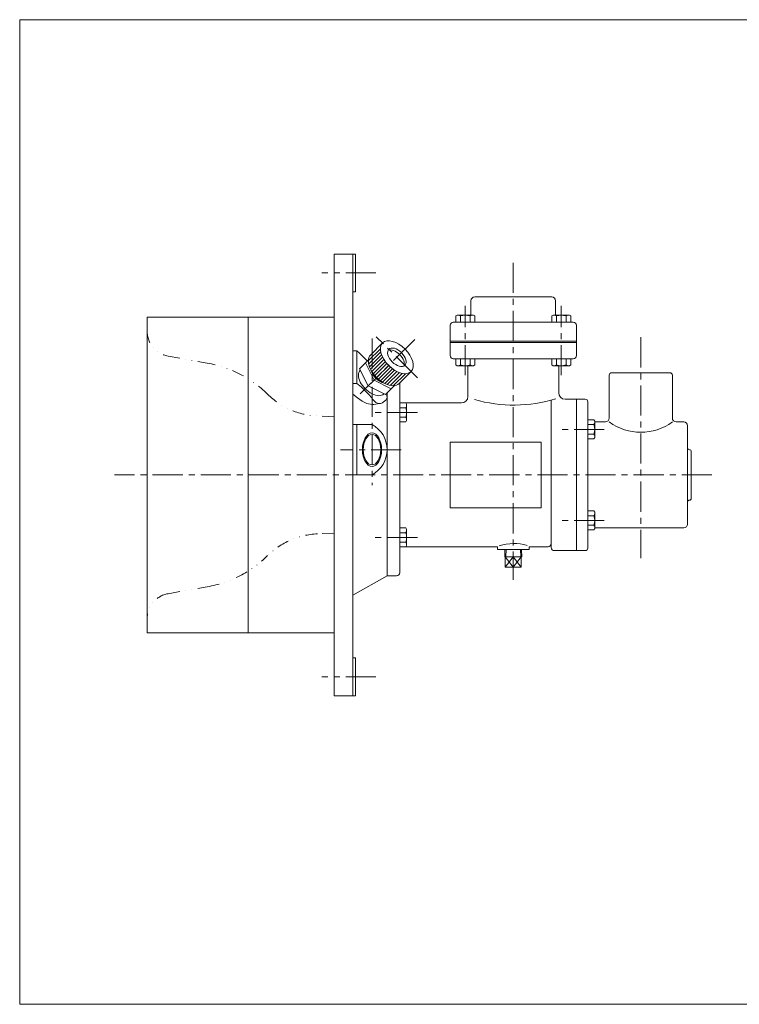
# Model space of a CAD drawing. Units: millimetres. Extents: x -570 to 570, y -394 to 413.
# Drawn here: x -570 to 0, y -394 to 386 of the extents above; entities that cross this region are included whole.
import ezdxf

# ---------------------------------------------------------------- set-up
doc = ezdxf.new("R2010")
doc.units = ezdxf.units.MM
doc.header["$LTSCALE"] = 0.75
doc.linetypes.add('CENTER', pattern=[50.8, 31.75, -6.35, 6.35, -6.35])
doc.linetypes.add('DIVIDE', pattern=[31.75, 12.7, -6.35, 0, -6.35, 0, -6.35])
for name, color, linetype in [('Layer0003', 7, 'Continuous'), ('Layer0004', 7, 'Continuous'), ('Layer0005', 7, 'Continuous'), ('Layer0008', 7, 'Continuous'), ('ZUWAKU', 7, 'Continuous')]:
    doc.layers.add(name, color=color, linetype=linetype)

# ---------------------------------------------------------------- blocks, each defined once
blk = doc.blocks.new('DC_GROUP_SFG-1F_5')
at = {"layer": 'Layer0003', "color": 7, "linetype": 'Continuous', "lineweight": 13}
for p, q in [((-302.83, 97.43), (-299.65, 94.68)), ((-299.65, 94.68), (-296.55, 91.83)), ((-296.55, 91.83), (-293.62, 88.82)), ((-293.62, 88.82), (-290.93, 85.56)), ((-279.41, 85.15), (-279.03, 86.16)), ((-290.93, 85.56), (-290.26, 84.66)), ((-290.26, 84.66), (-289.58, 83.77)), ((-289.58, 83.77), (-288.82, 82.96)), ((-288.82, 82.96), (-287.95, 82.27)), ((-287.95, 82.27), (-287.26, 81.88)), ((-287.26, 81.88), (-286.52, 81.59)), ((-286.52, 81.59), (-285.75, 81.41)), ((-285.75, 81.41), (-284.98, 81.37)), ((-284.98, 81.37), (-284.2, 81.47)), ((-284.2, 81.47), (-283.45, 81.72)), ((-283.45, 81.72), (-282.72, 82.07)), ((-282.72, 82.07), (-282, 82.52)), ((-282, 82.52), (-280.99, 83.29)), ((-280.99, 83.29), (-280.09, 84.18)), ((-280.09, 84.18), (-279.41, 85.15))]:
    blk.add_line(p, q, dxfattribs=at)
blk = doc.blocks.new('DC_GROUP_SFG-1F_6')
at = {"layer": 'Layer0003', "color": 7, "linetype": 'Continuous', "lineweight": 13}
for p, q in [((-306.03, 88.89), (-302.42, 85.98)), ((-302.42, 85.98), (-298.75, 83.41)), ((-298.75, 83.41), (-294.94, 81.55)), ((-294.94, 81.55), (-290.93, 80.73)), ((-290.93, 80.73), (-289.49, 80.74)), ((-289.49, 80.74), (-288.03, 80.88)), ((-288.03, 80.88), (-286.55, 81.1)), ((-286.55, 81.1), (-285.06, 81.36))]:
    blk.add_line(p, q, dxfattribs=at)
blk = doc.blocks.new('DC_GROUP_SFG-1F_7')
at = {"layer": 'Layer0003', "color": 7, "linetype": 'Continuous', "lineweight": 13}
for p, q in [((-279.38, 89.09), (-279.43, 89.41)), ((-279.26, 88.12), (-279.38, 89.09)), ((-279.14, 87.14), (-279.26, 88.12)), ((-279.03, 86.16), (-279.14, 87.14))]:
    blk.add_line(p, q, dxfattribs=at)
blk = doc.blocks.new('DC_GROUP_SFG-1F_8')
at = {"layer": 'Layer0003', "color": 7, "linetype": 'Continuous', "lineweight": 13}
for p, q in [((-301.18, 121.57), (-302.83, 123.15)), ((-299.53, 119.98), (-301.18, 121.57)), ((-297.89, 118.38), (-299.53, 119.98)), ((-294.67, 115.19), (-297.89, 118.38))]:
    blk.add_line(p, q, dxfattribs=at)
blk = doc.blocks.new('DC_GROUP_SFG-1F_21')
at = {"layer": 'Layer0003', "color": 7, "linetype": 'Continuous', "lineweight": 18}
for p, q in [((-224.53, 150.78), (-223.5, 151.38)), ((-224.53, 150.78), (-224.53, 145.88)), ((-223.5, 151.38), (-210.56, 151.38)), ((-220.78, 150.78), (-220.78, 145.88)), ((-213.27, 150.78), (-213.27, 145.88)), ((-209.52, 150.78), (-210.56, 151.38)), ((-209.52, 150.78), (-209.52, 145.88))]:
    blk.add_line(p, q, dxfattribs=at)
for centre, radius, start, end in [((-222.66, 148.14), 3.24, 54.62588, 90), ((-217.03, 139.31), 12.07, 71.88136, 108.11864), ((-211.4, 148.14), 3.24, 90, 125.37412)]:
    blk.add_arc(centre, radius, start, end, dxfattribs=at)
blk = doc.blocks.new('DC_GROUP_SFG-1F_22')
at = {"layer": 'Layer0003', "color": 7, "linetype": 'Continuous', "lineweight": 18}
for p, q in [((-148.53, 150.78), (-147.5, 151.38)), ((-148.53, 150.78), (-148.53, 145.88)), ((-147.5, 151.38), (-134.56, 151.38)), ((-144.78, 150.78), (-144.78, 145.88)), ((-137.27, 150.78), (-137.27, 145.88)), ((-133.52, 150.78), (-134.56, 151.38)), ((-133.52, 150.78), (-133.52, 145.88))]:
    blk.add_line(p, q, dxfattribs=at)
for centre, radius, start, end in [((-146.66, 148.14), 3.24, 54.62588, 90), ((-141.03, 139.31), 12.07, 71.88136, 108.11864), ((-135.4, 148.14), 3.24, 90, 125.37412)]:
    blk.add_arc(centre, radius, start, end, dxfattribs=at)
blk = doc.blocks.new('DC_GROUP_SFG-1F_23')
at = {"layer": 'Layer0003', "color": 7, "linetype": 'Continuous', "lineweight": 18}
for p, q in [((-224.53, 111.97), (-224.53, 116.88)), ((-224.53, 111.97), (-223.5, 111.38)), ((-223.5, 111.38), (-210.56, 111.38)), ((-220.78, 111.97), (-220.78, 116.88)), ((-213.27, 111.97), (-213.27, 116.88)), ((-209.52, 111.97), (-210.56, 111.38)), ((-209.52, 111.97), (-209.52, 116.88))]:
    blk.add_line(p, q, dxfattribs=at)
for centre, radius, start, end in [((-222.66, 114.62), 3.24, 270, 305.37412), ((-217.03, 123.44), 12.07, 251.88136, 288.11864), ((-211.4, 114.62), 3.24, 234.62588, 270)]:
    blk.add_arc(centre, radius, start, end, dxfattribs=at)
blk = doc.blocks.new('DC_GROUP_SFG-1F_24')
at = {"layer": 'Layer0003', "color": 7, "linetype": 'Continuous', "lineweight": 18}
for p, q in [((-148.53, 111.97), (-148.53, 116.88)), ((-148.53, 111.97), (-147.5, 111.38)), ((-147.5, 111.38), (-134.56, 111.38)), ((-144.78, 111.97), (-144.78, 116.88)), ((-137.27, 111.97), (-137.27, 116.88)), ((-133.52, 111.97), (-134.56, 111.38)), ((-133.52, 111.97), (-133.52, 116.88))]:
    blk.add_line(p, q, dxfattribs=at)
for centre, radius, start, end in [((-146.66, 114.62), 3.24, 270, 305.37412), ((-141.03, 123.44), 12.07, 251.88136, 288.11864), ((-135.4, 114.62), 3.24, 234.62588, 270)]:
    blk.add_arc(centre, radius, start, end, dxfattribs=at)
blk = doc.blocks.new('DC_GROUP_SFG-1F_25')
at = {"layer": 'Layer0003', "color": 7, "linetype": 'Continuous', "lineweight": 18}
for p, q in [((-264.12, 81.88), (-269.03, 81.88)), ((-264.12, 78.13), (-269.03, 78.13)), ((-264.12, 81.88), (-263.53, 80.84)), ((-263.53, 80.84), (-263.53, 67.9)), ((-264.12, 70.62), (-269.03, 70.62)), ((-264.12, 66.87), (-269.03, 66.87)), ((-264.12, 66.87), (-263.53, 67.9))]:
    blk.add_line(p, q, dxfattribs=at)
for centre, radius, start, end in [((-266.77, 80), 3.24, 324.62588, 0), ((-275.59, 74.37), 12.07, 341.88136, 18.11864), ((-266.77, 68.74), 3.24, 0, 35.37412)]:
    blk.add_arc(centre, radius, start, end, dxfattribs=at)
blk = doc.blocks.new('DC_GROUP_SFG-1F_26')
at = {"layer": 'Layer0003', "color": 7, "linetype": 'Continuous', "lineweight": 18}
for p, q in [((-115.12, 68.44), (-120.03, 68.44)), ((-115.12, 64.69), (-120.03, 64.69)), ((-115.12, 68.44), (-114.53, 67.41)), ((-114.53, 67.41), (-114.53, 54.47)), ((-115.12, 57.19), (-120.03, 57.19)), ((-115.12, 53.43), (-120.03, 53.43)), ((-115.12, 53.43), (-114.53, 54.47))]:
    blk.add_line(p, q, dxfattribs=at)
for centre, radius, start, end in [((-117.77, 66.57), 3.24, 324.62588, 0), ((-126.59, 60.94), 12.07, 341.88136, 18.11864), ((-117.77, 55.31), 3.24, 0, 35.37412)]:
    blk.add_arc(centre, radius, start, end, dxfattribs=at)
blk = doc.blocks.new('DC_GROUP_SFG-1F_27')
at = {"layer": 'Layer0003', "color": 7, "linetype": 'Continuous', "lineweight": 18}
for p, q in [((-115.12, -3.68), (-120.03, -3.68)), ((-115.12, -7.43), (-120.03, -7.43)), ((-115.12, -3.68), (-114.53, -4.72)), ((-114.53, -17.66), (-114.53, -4.72)), ((-115.12, -14.94), (-120.03, -14.94)), ((-115.12, -18.69), (-120.03, -18.69)), ((-115.12, -18.69), (-114.53, -17.66))]:
    blk.add_line(p, q, dxfattribs=at)
for centre, radius, start, end in [((-117.77, -5.56), 3.24, 324.62588, 0), ((-126.59, -11.19), 12.07, 341.88136, 18.11864), ((-117.77, -16.82), 3.24, 0, 35.37412)]:
    blk.add_arc(centre, radius, start, end, dxfattribs=at)
blk = doc.blocks.new('DC_GROUP_SFG-1F_28')
at = {"layer": 'Layer0003', "color": 7, "linetype": 'Continuous', "lineweight": 18}
for p, q in [((-264.12, -17.12), (-269.03, -17.12)), ((-264.12, -20.87), (-269.03, -20.87)), ((-264.12, -17.12), (-263.53, -18.15)), ((-263.53, -31.09), (-263.53, -18.15)), ((-264.12, -28.37), (-269.03, -28.37)), ((-264.12, -32.13), (-263.53, -31.09)), ((-264.12, -32.13), (-269.03, -32.13))]:
    blk.add_line(p, q, dxfattribs=at)
for centre, radius, start, end in [((-266.77, -18.99), 3.24, 324.62588, 0), ((-275.59, -24.62), 12.07, 341.88136, 18.11864), ((-266.77, -30.25), 3.24, 0, 35.37412)]:
    blk.add_arc(centre, radius, start, end, dxfattribs=at)
blk = doc.blocks.new('DC_GROUP_SFG-1F_37')
at = {"color": 7, "linetype": 'Continuous', "lineweight": 13}
for major_axis in [(-11.31, 11.31), (-6.36, 6.36)]:
    blk.add_ellipse((-271.25, 118.09), major_axis=major_axis, ratio=0.573576, dxfattribs=at)
for centre, major_axis, start_param, end_param in [((-280.81, 108.54), (-11.31, 11.31), 0, 3.141593), ((-272.7, 116.64), (-6.36, 6.36), 3.341271, 6.083507), ((-290.93, 98.42), (-9.35, 9.35), 0, 3.141593)]:
    blk.add_ellipse(centre, major_axis=major_axis, ratio=0.573576, start_param=start_param, end_param=end_param, dxfattribs=at)
at = {"layer": 'Layer0003', "color": 7, "linetype": 'Continuous', "lineweight": 18}
for p, q in [((-282.57, 129.41), (-292.12, 119.85)), ((-300.83, 109.02), (-296.2, 113.66)), ((-296.2, 113.66), (-293.81, 116.05)), ((-289.34, 100.01), (-296.2, 113.66)), ((-293.97, 95.37), (-300.83, 109.02)), ((-300.23, 107.82), (-300.28, 107.76)), ((-259.94, 106.78), (-269.5, 97.22)), ((-289.34, 100.01), (-293.97, 95.37)), ((-280.32, 88.52), (-293.97, 95.37)), ((-275.69, 93.15), (-289.34, 100.01)), ((-275.69, 93.15), (-273.3, 95.54)), ((-281.53, 89.12), (-281.58, 89.07)), ((-280.32, 88.52), (-275.69, 93.15))]:
    blk.add_line(p, q, dxfattribs=at)
blk.add_arc((-277.08, 112.27), 15.32, 196.15209, 253.84791, dxfattribs=at)
at = {"layer": 'Layer0004', "color": 56, "linetype": 'CENTER', "lineweight": 13}
blk.add_line((-254.99, 101.83), (-287.52, 134.36), dxfattribs=at)
at = {"layer": 'Layer0005', "color": 150, "linetype": 'Continuous', "lineweight": 13}
for p, q in [((-284.29, 124.85), (-293.85, 115.29)), ((-284.03, 122.29), (-293.59, 112.73)), ((-283.39, 120.1), (-292.95, 110.54)), ((-282.53, 118.13), (-292.09, 108.57)), ((-281.51, 116.32), (-291.07, 106.76)), ((-280.37, 114.64), (-289.92, 105.08)), ((-279.11, 113.07), (-288.66, 103.51)), ((-277.74, 111.6), (-287.3, 102.05)), ((-276.28, 110.24), (-285.83, 100.68)), ((-274.71, 108.98), (-284.27, 99.42)), ((-273.03, 107.83), (-282.58, 98.28)), ((-271.22, 106.82), (-280.77, 97.26)), ((-269.25, 105.96), (-278.81, 96.4)), ((-267.06, 105.32), (-276.62, 95.76)), ((-264.5, 105.05), (-274.05, 95.49))]:
    blk.add_line(p, q, dxfattribs=at)
blk = doc.blocks.new('DC_GROUP_SFG-1F_29')
at = {"layer": 'Layer0008', "color": 56, "linetype": 'CENTER', "lineweight": 13}
blk.add_line((-267.81, 44.88), (-315.81, 44.88), dxfattribs=at)
blk = doc.blocks.new('DC_GROUP_SFG-1F_31')
at = {"layer": 'Layer0004', "color": 7, "linetype": 'Continuous', "lineweight": 18}
for p, q in [((-185.79, -40.11), (-185.6, -34.12)), ((-172.26, -40.11), (-172.45, -34.12)), ((-185.79, -40.11), (-172.26, -40.11)), ((-185.39, -48.11), (-185.39, -40.11)), ((-179.03, -40.11), (-179.03, -48.11)), ((-172.66, -48.11), (-172.66, -40.11)), ((-172.66, -48.11), (-185.39, -48.11))]:
    blk.add_line(p, q, dxfattribs=at)
at = {"layer": 'Layer0005', "color": 150, "linetype": 'Continuous', "lineweight": 13}
for p, q in [((-184.94, -40.11), (-184.75, -34.12)), ((-173.12, -40.11), (-173.3, -34.12)), ((-185.39, -40.11), (-179.03, -48.11)), ((-179.03, -40.11), (-185.39, -48.11)), ((-179.03, -48.11), (-172.66, -40.11)), ((-172.66, -48.11), (-179.03, -40.11))]:
    blk.add_line(p, q, dxfattribs=at)

msp = doc.modelspace()

# ---------------------------------------------------------------- linework, layer by layer
at = {"color": 150, "linetype": 'Continuous', "lineweight": 13}
msp.add_ellipse((-290.93, 44.88), major_axis=(0, 13.22), ratio=0.573576, dxfattribs=at)
at = {"color": 7, "linetype": 'Continuous', "lineweight": 13}
msp.add_ellipse((-290.93, 44.88), major_axis=(0, 12.06), ratio=0.573576, dxfattribs=at)
at = {"layer": 'Layer0003', "color": 7, "linetype": 'Continuous', "lineweight": 18}
for p, q in [((-321.03, 199.88), (-321.03, -150.12)), ((-306.03, 199.88), (-321.03, 199.88)), ((-306.03, 199.88), (-306.03, -150.12)), ((-304.03, 199.88), (-306.03, 199.88)), ((-304.03, 169.88), (-304.03, 199.88)), ((-304.03, 169.88), (-306.03, 169.88)), ((-209.53, 165.88), (-148.53, 165.88)), ((-212.53, 151.38), (-212.53, 162.88)), ((-145.53, 151.38), (-145.53, 162.88)), ((-469.03, 149.88), (-469.03, -100.12)), ((-321.03, 149.88), (-469.03, 149.88)), ((-389.03, 149.88), (-389.03, -100.12)), ((-229.03, 143.38), (-229.03, 119.38)), ((-131.53, 145.88), (-226.53, 145.88)), ((-129.03, 143.38), (-129.03, 119.38)), ((-302.83, 123.15), (-306.03, 123.15)), ((-302.83, 123.15), (-302.83, 97.43)), ((-131.53, 116.88), (-226.53, 116.88)), ((-215.03, 111.38), (-215.03, 86.88)), ((-143.03, 111.38), (-143.03, 89.88)), ((-103.03, 103.88), (-103.03, 69.88)), ((-55.03, 105.88), (-101.03, 105.88)), ((-53.03, 103.88), (-53.03, 69.88)), ((-302.83, 97.43), (-306.03, 97.43)), ((-269.03, -52.62), (-269.03, 97.69)), ((-279.03, 89.81), (-279.03, -55.12)), ((-269.03, 81.88), (-220.03, 81.88)), ((-149.03, 84.19), (-149.03, -32.62)), ((-138.03, 84.88), (-129.03, 84.88)), ((-129.03, 84.88), (-129.03, -35.12)), ((-129.03, 84.88), (-122.03, 84.88)), ((-120.03, 82.88), (-120.03, -33.12)), ((-290.93, 64.88), (-306.03, 64.88)), ((-302.83, 64.88), (-302.83, 24.88)), ((-114.53, 66.88), (-106.03, 66.88)), ((-50.03, 66.88), (-44.03, 66.88)), ((-41.03, -14.62), (-41.03, 64.38)), ((-229.03, 50.88), (-229.03, -1.12)), ((-229.03, 50.88), (-157.03, 50.88)), ((-157.03, 50.88), (-157.03, -1.12)), ((-38.03, 6.38), (-38.03, 43.38)), ((-290.93, 24.88), (-306.03, 24.88)), ((-229.03, -1.12), (-157.03, -1.12)), ((-44.03, -17.12), (-114.53, -17.12)), ((-269.03, -32.12), (-191.53, -32.12)), ((-191.53, -32.12), (-191.53, -34.12)), ((-191.53, -34.12), (-166.53, -34.12)), ((-166.53, -32.12), (-166.53, -34.12)), ((-166.53, -32.12), (-151.53, -32.12)), ((-146.53, -35.12), (-129.03, -35.12)), ((-129.03, -35.12), (-122.03, -35.12)), ((-306.03, -70.42), (-279.03, -55.12)), ((-279.03, -55.12), (-271.53, -55.12)), ((-321.03, -100.12), (-469.03, -100.12)), ((-304.03, -120.12), (-306.03, -120.12)), ((-304.03, -120.12), (-304.03, -150.12)), ((-306.03, -150.12), (-321.03, -150.12)), ((-304.03, -150.12), (-306.03, -150.12))]:
    msp.add_line(p, q, dxfattribs=at)
at = {"layer": 'Layer0003', "color": 150, "linetype": 'Continuous', "lineweight": 13}
for p, q in [((-129.03, 130.88), (-229.03, 130.88)), ((-129.03, 129.88), (-229.03, 129.88))]:
    msp.add_line(p, q, dxfattribs=at)
at = {"layer": 'Layer0003', "color": 7, "linetype": 'Continuous', "lineweight": 18}
for centre, radius, start, end in [((-209.53, 162.88), 3, 90, 180), ((-148.53, 162.88), 3, 0, 90), ((-226.53, 143.38), 2.5, 90, 180), ((-131.53, 143.38), 2.5, 0, 90), ((-226.53, 119.38), 2.5, 180, 270), ((-131.53, 119.38), 2.5, 270, 0), ((-101.03, 103.88), 2, 90, 180), ((-55.03, 103.88), 2, 0, 90), ((-220.03, 86.88), 5, 270, 0), ((-138.03, 89.88), 5, 180, 270), ((-178.44, 193.79), 113.58, 254, 287), ((-122.03, 82.88), 2, 0, 90), ((-301.78, 44.88), 22.75, 298.47978, 61.52022), ((-106.03, 69.88), 3, 270, 0), ((-78.03, 100.63), 42, 233.47039, 306.52961), ((-50.03, 69.88), 3, 180, 270), ((-44.03, 63.88), 3, 0, 90), ((-39.53, 46.38), 1.5, 180, 270), ((-39.53, 43.38), 1.5, 0, 90), ((-39.53, 3.38), 1.5, 90, 180), ((-39.53, 6.38), 1.5, 270, 0), ((-44.03, -14.12), 3, 270, 0), ((-178.49, -66.25), 36.77, 73.36381, 108.39899), ((-151.53, -29.62), 2.5, 270, 0), ((-146.53, -32.62), 2.5, 180, 270), ((-122.03, -33.12), 2, 270, 0), ((-271.53, -52.62), 2.5, 270, 0)]:
    msp.add_arc(centre, radius, start, end, dxfattribs=at)
at = {"layer": 'Layer0004', "color": 3, "linetype": 'DIVIDE', "lineweight": 13}
for p, q in [((-452.5, 118.99), (-421.4, 113.51)), ((-321.03, 70.97), (-334.12, 71.54)), ((-321.03, -21.22), (-334.12, -21.79)), ((-452.5, -69.24), (-421.4, -63.76))]:
    msp.add_line(p, q, dxfattribs=at)
for centre, radius, start, end in [((-449.03, 138.69), 20, 180, 260), ((-437.03, 24.88), 90, 45.2925, 80), ((-331.5, 131.48), 60, 225.2925, 267.5), ((-331.5, -81.73), 60, 92.5, 134.7075), ((-437.03, 24.88), 90, 280, 314.7075), ((-449.03, -88.94), 20, 100, 180)]:
    msp.add_arc(centre, radius, start, end, dxfattribs=at)
at = {"layer": 'Layer0008', "color": 56, "linetype": 'CENTER', "lineweight": 13}
for p, q in [((-179.03, 192.88), (-179.03, -58.12)), ((-287.81, 184.88), (-330.81, 184.88)), ((-217.03, 103.88), (-217.03, 158.88)), ((-141.03, 103.88), (-141.03, 158.88)), ((-290.93, 132.88), (-290.93, 16.88)), ((-78.03, 133.88), (-78.03, -41.12)), ((-257.09, 132.25), (-300.23, 89.12)), ((-255.03, 74.37), (-293.03, 74.37)), ((-107.03, 60.94), (-142.03, 60.94)), ((-21.81, 24.88), (-494.81, 24.88)), ((-107.03, -11.19), (-142.03, -11.19)), ((-255.03, -24.62), (-293.03, -24.62)), ((-287.81, -135.12), (-330.81, -135.12))]:
    msp.add_line(p, q, dxfattribs=at)
at = {"layer": 'ZUWAKU', "color": 7, "linetype": 'Continuous', "lineweight": 13}
for p, q in [((-570, 385.5), (-570, -394.5)), ((570, 385.5), (-570, 385.5)), ((570, -394.5), (-570, -394.5))]:
    msp.add_line(p, q, dxfattribs=at)

# ---------------------------------------------------------------- block references
at = {"layer": 'Layer0003', "linetype": 'Continuous'}
for name in ['DC_GROUP_SFG-1F_21', 'DC_GROUP_SFG-1F_22', 'DC_GROUP_SFG-1F_37', 'DC_GROUP_SFG-1F_8', 'DC_GROUP_SFG-1F_23', 'DC_GROUP_SFG-1F_24', 'DC_GROUP_SFG-1F_5', 'DC_GROUP_SFG-1F_6', 'DC_GROUP_SFG-1F_7', 'DC_GROUP_SFG-1F_25', 'DC_GROUP_SFG-1F_26', 'DC_GROUP_SFG-1F_27', 'DC_GROUP_SFG-1F_28']:
    msp.add_blockref(name, (0, 0), dxfattribs=at)
at = {"layer": 'Layer0004', "linetype": 'Continuous'}
msp.add_blockref('DC_GROUP_SFG-1F_31', (0, 0), dxfattribs=at)
at = {"layer": 'Layer0008', "linetype": 'Continuous'}
msp.add_blockref('DC_GROUP_SFG-1F_29', (0, 0), dxfattribs=at)

doc.saveas('drawing.dxf')
